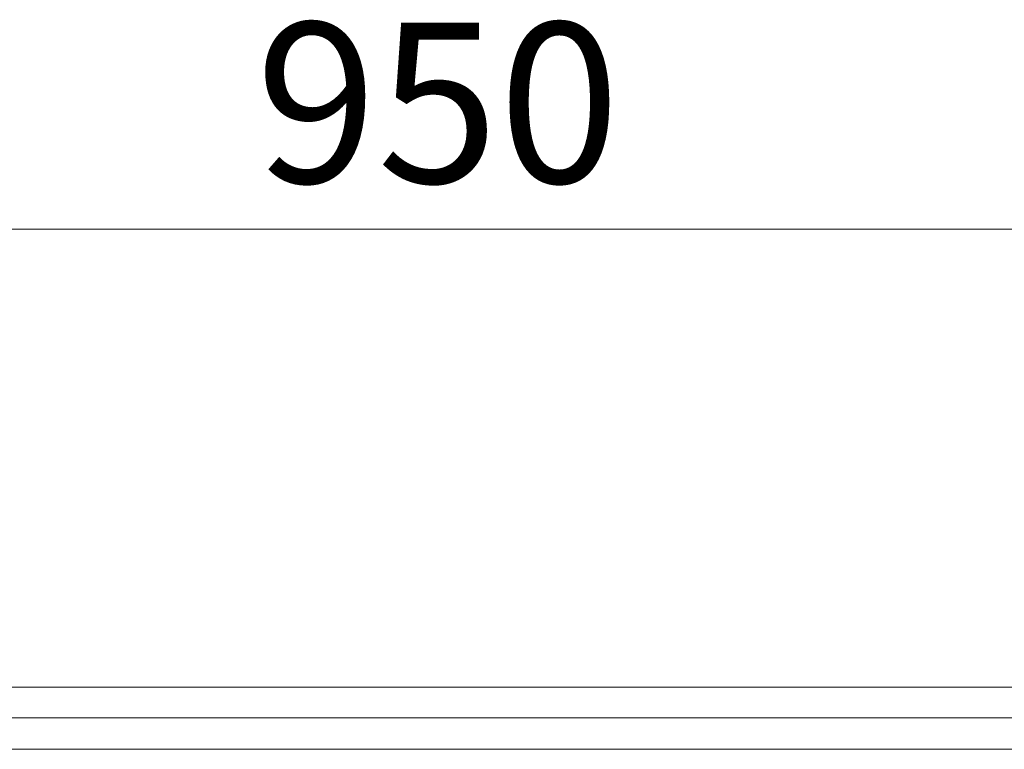
# Model space of a CAD drawing. Units: millimetres. Extents: x 5 to 415, y 5 to 292.
# Drawn here: x 72 to 93, y 254 to 270 of the extents above; entities that cross this region are included whole.
import ezdxf

# ---------------------------------------------------------------- set-up
doc = ezdxf.new("R2010")
doc.units = ezdxf.units.MM
doc.styles.add('SLDTEXTSTYLE0', font='TXT', dxfattribs={"width": 0.75})
doc.dimstyles.new('SLDDIMSTYLE0', dxfattribs={"dimtxt": 3.5, "dimasz": 3.302, "dimexe": 0, "dimexo": 0.0625, "dimgap": 0.875, "dimtad": 2, "dimlfac": 15, "dimrnd": 1e-09, "dimzin": 12, "dimdsep": 46, "dimtxsty": 'SLDTEXTSTYLE0', "dimblk1": 'CLOSED', "dimblk2": 'CLOSED', "dimsah": 1, "dimcen": 0.09, "dimadec": 0, "dimazin": 3, "dimtfac": 1, "dimtofl": 0, "dimtmove": 0, "dimatfit": 3, "dimldrblk": 'CLOSED', "dimfxl": 1, "dimfrac": 2, "dimtolj": 1, "dimtzin": 12, "dimarcsym": 0})

# ---------------------------------------------------------------- blocks, each defined once
blk = doc.blocks.new('_CLOSED')
at = {"color": 0, "linetype": 'ByBlock', "lineweight": -2}
for p, q in [((-1, 0.166667), (0, 0)), ((-1, 0.166667), (-1, -0.166667)), ((0, 0), (-1, -0.166667)), ((0, 0), (-1, 0))]:
    blk.add_line(p, q, dxfattribs=at)
blk = doc.blocks.new('_D')
at = {"color": 7, "linetype": 'Continuous', "lineweight": 0}
for p, q in [((49.243, 256.795), (49.243, 266.795)), ((112.576, 256.795), (112.576, 266.795)), ((49.243, 265.795), (112.576, 265.795))]:
    blk.add_line(p, q, dxfattribs=at)
at = {"color": 7, "linetype": 'Continuous', "lineweight": 0, "xscale": 3.302, "yscale": 3.302, "rotation": 180.0000000000004}
blk.add_blockref('_CLOSED', (49.243, 265.795, 31.833), dxfattribs=at)
at = {"color": 7, "linetype": 'Continuous', "lineweight": 0, "xscale": 3.302, "yscale": 3.302}
blk.add_blockref('_CLOSED', (112.576, 265.795, 31.833), dxfattribs=at)
at = {"color": 7, "linetype": 'Continuous', "lineweight": 0, "insert": (77.03, 270.306), "char_height": 3.5, "attachment_point": 1, "style": 'SLDTEXTSTYLE0'}
blk.add_mtext('950', dxfattribs=at)

msp = doc.modelspace()

# ---------------------------------------------------------------- linework, layer by layer
at = {"color": 7, "linetype": 'Continuous', "lineweight": 15}
for p, q in [((49.24289, 255.79472), (112.57622, 255.79472)), ((111.90955, 255.12806), (49.90955, 255.12806)), ((103.60955, 254.43926), (63.54289, 254.43926))]:
    msp.add_line(p, q, dxfattribs=at)

# ---------------------------------------------------------------- dimensions: what is measured, and where the dimension line sits
at = {"color": 7, "linetype": 'Continuous', "lineweight": 0}
dim = msp.add_linear_dim(base=(112.57622, 265.79472), p1=(49.24289, 255.79472), p2=(112.57622, 255.79472), dimstyle='SLDDIMSTYLE0', dxfattribs=at)
dim.commit()
dim.dimension.update_dxf_attribs({"geometry": '_D', "text_midpoint": (80.90955, 265.79472), "dimtype": 160})

doc.saveas('drawing.dxf')
